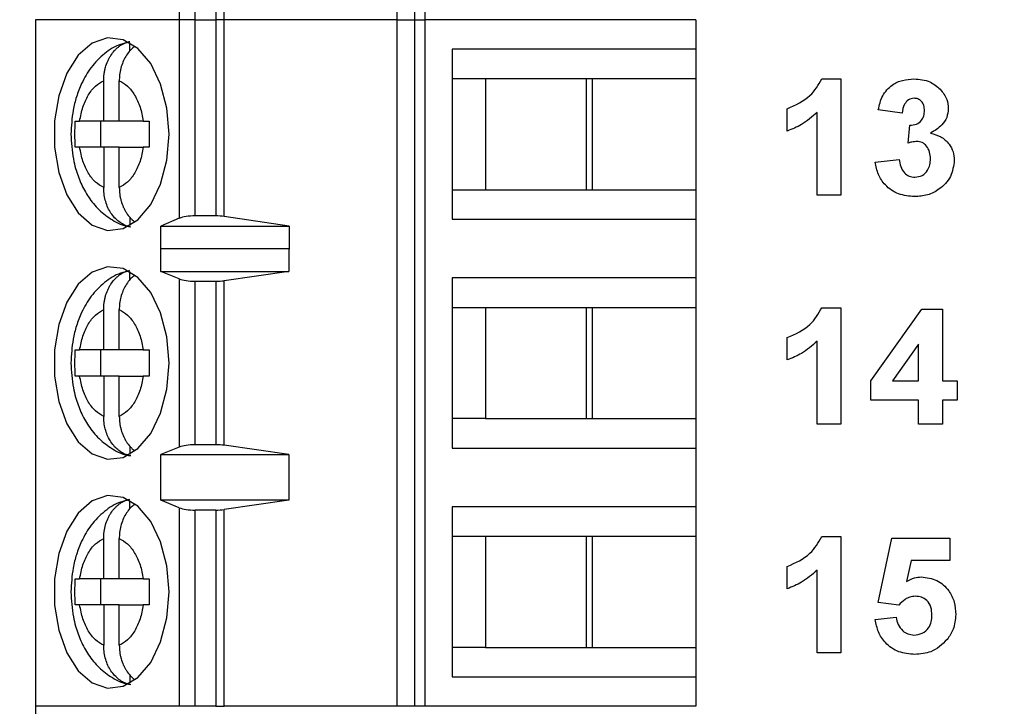
# Model space of a CAD drawing. Units: inches. Extents: x 0.1 to 16.9, y 0.1 to 10.9.
# Drawn here: x 11.5 to 12.1, y 6.4 to 6.8 of the extents above; entities that cross this region are included whole.
import ezdxf

# ---------------------------------------------------------------- set-up
doc = ezdxf.new("R2010")
doc.units = ezdxf.units.IN
doc.header["$MEASUREMENT"] = 0
doc.styles.add('SLDTEXTSTYLE0', font='TXT', dxfattribs={"width": 0.75})
doc.dimstyles.new('SLDDIMSTYLE2', dxfattribs={"dimtxt": 0.137795, "dimasz": 0.13, "dimexe": 0, "dimexo": 0.0625, "dimgap": 0.034449, "dimtad": 0, "dimtih": 1, "dimtoh": 1, "dimrnd": 1e-09, "dimzin": 4, "dimdsep": 46, "dimtxsty": 'SLDTEXTSTYLE0', "dimsah": 1, "dimcen": 0.09, "dimadec": 0, "dimazin": 1, "dimtfac": 1, "dimtofl": 0, "dimtmove": 0, "dimatfit": 3, "dimfxl": 0, "dimfrac": 2, "dimtolj": 1, "dimtzin": 12, "dimarcsym": 0})

# ---------------------------------------------------------------- blocks, each defined once
blk = doc.blocks.new('_D_3')
at = {"color": 7, "linetype": 'Continuous', "lineweight": 18}
for p, q in [((11.53831, 8.72883), (12.84324, 8.72883)), ((12.80387, 8.72883), (12.80387, 6.77603)), ((12.80387, 4.62883), (12.80387, 6.55728)), ((11.53831, 4.62883), (12.84324, 4.62883))]:
    blk.add_line(p, q, dxfattribs=at)
for points in [[(12.80387, 8.72883), (12.78387, 8.59883), (12.82387, 8.59883)], [(12.80387, 4.62883), (12.82387, 4.75883), (12.78387, 4.75883)]]:
    blk.add_solid(points, dxfattribs=at)
at = {"color": 7, "linetype": 'Continuous', "lineweight": 18, "insert": (12.62569, 6.7349), "char_height": 0.137795, "attachment_point": 1, "style": 'SLDTEXTSTYLE0'}
blk.add_mtext('4.10', dxfattribs=at)

msp = doc.modelspace()

# ---------------------------------------------------------------- linework, layer by layer
at = {"color": 7, "linetype": 'Continuous', "lineweight": 25}
for p, q in [((11.72597, 7.23139), (11.72597, 6.818)), ((11.73664, 7.23139), (11.73664, 6.818)), ((11.74297, 6.818), (11.74297, 7.23139)), ((11.59501, 6.93754), (11.59501, 6.818)), ((11.60449, 6.818), (11.60449, 6.93611)), ((11.61694, 6.93611), (11.61694, 6.818)), ((11.62202, 6.818), (11.62202, 6.93646)), ((11.50839, 6.818), (11.50839, 6.40462)), ((11.59501, 6.818), (11.50839, 6.818)), ((11.59501, 6.818), (11.59501, 6.69841)), ((11.60449, 6.818), (11.59501, 6.818)), ((11.60449, 6.69989), (11.60449, 6.818)), ((11.60449, 6.818), (11.61694, 6.818)), ((11.61694, 6.818), (11.61694, 6.69989)), ((11.62202, 6.818), (11.61694, 6.818)), ((11.62202, 6.69954), (11.62202, 6.818)), ((11.72597, 6.818), (11.62202, 6.818)), ((11.72597, 6.818), (11.72597, 6.40462)), ((11.72597, 6.818), (11.73664, 6.818)), ((11.73664, 6.818), (11.73664, 6.40462)), ((11.73664, 6.818), (11.74297, 6.818)), ((11.74297, 6.40462), (11.74297, 6.818)), ((11.90603, 6.818), (11.74297, 6.818)), ((11.90603, 6.818), (11.90603, 6.80029)), ((11.5653, 6.79916), (11.5653, 6.80412)), ((11.75929, 6.80029), (11.75929, 6.69793)), ((11.90603, 6.80029), (11.75929, 6.80029)), ((11.90603, 6.80029), (11.90603, 6.78257)), ((11.5495, 6.75698), (11.5495, 6.78123)), ((11.5589, 6.75698), (11.5589, 6.78123)), ((11.75929, 6.78257), (11.77928, 6.78257)), ((11.77928, 6.78257), (11.84378, 6.78257)), ((11.77928, 6.78257), (11.77928, 6.71564)), ((11.84006, 6.71564), (11.84006, 6.78257)), ((11.84378, 6.78257), (11.90603, 6.78257)), ((11.84378, 6.71564), (11.84378, 6.78257)), ((11.90603, 6.78257), (11.90603, 6.71564)), ((11.98189, 6.78237), (11.99333, 6.78237)), ((11.99333, 6.78237), (11.99333, 6.71237)), ((11.96102, 6.75096), (11.96102, 6.76442)), ((12.03012, 6.76173), (12.01576, 6.76375)), ((11.5495, 6.75698), (11.53503, 6.75698)), ((11.54768, 6.75698), (11.54768, 6.74123)), ((11.5589, 6.75698), (11.5495, 6.75698)), ((11.57336, 6.75698), (11.5589, 6.75698)), ((11.97897, 6.71237), (11.97897, 6.76221)), ((12.03371, 6.74369), (12.03486, 6.75455)), ((11.5495, 6.74123), (11.53503, 6.74123)), ((11.5495, 6.74123), (11.5495, 6.71699)), ((11.5589, 6.74123), (11.5495, 6.74123)), ((11.5589, 6.71699), (11.5589, 6.74123)), ((11.5589, 6.74123), (11.57336, 6.74123)), ((12.01397, 6.73226), (12.02833, 6.73391)), ((11.75929, 6.71564), (11.77928, 6.71564)), ((11.77928, 6.71564), (11.84378, 6.71564)), ((11.84378, 6.71564), (11.90603, 6.71564)), ((11.90603, 6.71564), (11.90603, 6.69793)), ((11.99333, 6.71237), (11.97897, 6.71237)), ((11.5653, 6.69898), (11.5653, 6.6941)), ((11.59501, 6.69841), (11.58383, 6.69371)), ((11.61694, 6.69989), (11.60449, 6.69989)), ((11.66117, 6.69371), (11.62202, 6.69954)), ((11.75929, 6.69793), (11.90603, 6.69793)), ((11.90603, 6.69793), (11.90603, 6.66249)), ((11.58383, 6.69371), (11.66117, 6.69371)), ((11.58383, 6.67993), (11.58383, 6.69371)), ((11.66117, 6.69371), (11.66117, 6.67993)), ((11.58383, 6.67993), (11.58391, 6.68021)), ((11.58391, 6.66643), (11.58391, 6.68021)), ((11.58391, 6.68021), (11.66093, 6.68021)), ((11.66093, 6.68021), (11.66093, 6.66643)), ((11.66093, 6.68021), (11.66117, 6.67993)), ((11.5653, 6.66136), (11.5653, 6.66632)), ((11.59501, 6.66195), (11.58391, 6.66643)), ((11.58391, 6.66643), (11.66093, 6.66643)), ((11.59501, 6.66195), (11.59501, 6.56067)), ((11.66093, 6.66643), (11.62202, 6.66087)), ((11.90603, 6.66249), (11.75929, 6.66249)), ((11.75929, 6.66249), (11.75929, 6.56013)), ((11.90603, 6.66249), (11.90603, 6.64478)), ((11.60449, 6.66052), (11.61694, 6.66052)), ((11.60449, 6.5621), (11.60449, 6.66052)), ((11.61694, 6.66052), (11.61694, 6.5621)), ((11.62202, 6.56175), (11.62202, 6.66087)), ((11.75929, 6.64478), (11.77928, 6.64478)), ((11.77928, 6.64478), (11.84378, 6.64478)), ((11.77928, 6.64478), (11.77928, 6.57785)), ((11.84006, 6.57785), (11.84006, 6.64478)), ((11.84378, 6.64478), (11.90603, 6.64478)), ((11.84378, 6.57785), (11.84378, 6.64478)), ((11.90603, 6.64478), (11.90603, 6.57785)), ((11.98189, 6.64458), (11.99333, 6.64458)), ((11.99333, 6.64458), (11.99333, 6.57458)), ((11.5495, 6.61919), (11.5495, 6.64343)), ((11.5589, 6.61919), (11.5589, 6.64343)), ((12.01128, 6.60056), (12.0419, 6.64368)), ((12.0419, 6.64368), (12.05435, 6.64368)), ((12.05435, 6.64368), (12.05435, 6.6006)), ((11.96102, 6.61317), (11.96102, 6.62663)), ((11.97897, 6.57458), (11.97897, 6.62441)), ((12.04, 6.62268), (12.02433, 6.6006)), ((12.04, 6.6006), (12.04, 6.62268)), ((11.5495, 6.61919), (11.53503, 6.61919)), ((11.54768, 6.61919), (11.54768, 6.60344)), ((11.5589, 6.61919), (11.5495, 6.61919)), ((11.57336, 6.61919), (11.5589, 6.61919)), ((11.5495, 6.60344), (11.53503, 6.60344)), ((11.5495, 6.60344), (11.5495, 6.57919)), ((11.5589, 6.60344), (11.5495, 6.60344)), ((11.5589, 6.57919), (11.5589, 6.60344)), ((11.5589, 6.60344), (11.57336, 6.60344)), ((12.01128, 6.58894), (12.01128, 6.60056)), ((12.02433, 6.6006), (12.04, 6.6006)), ((12.05435, 6.6006), (12.06333, 6.6006)), ((12.06333, 6.6006), (12.06333, 6.58894)), ((12.04, 6.58894), (12.01128, 6.58894)), ((12.04, 6.57458), (12.04, 6.58894)), ((12.05435, 6.58894), (12.05435, 6.57458)), ((12.06333, 6.58894), (12.05435, 6.58894)), ((11.77928, 6.57785), (11.75929, 6.57785)), ((11.77928, 6.57785), (11.84378, 6.57785)), ((11.84378, 6.57785), (11.90603, 6.57785)), ((11.90603, 6.57785), (11.90603, 6.56013)), ((11.99333, 6.57458), (11.97897, 6.57458)), ((12.05435, 6.57458), (12.04, 6.57458)), ((11.5653, 6.56118), (11.5653, 6.5563)), ((11.61694, 6.5621), (11.60449, 6.5621)), ((11.66093, 6.55619), (11.62202, 6.56175)), ((11.59501, 6.56067), (11.58391, 6.55619)), ((11.58391, 6.55619), (11.66093, 6.55619)), ((11.58391, 6.52863), (11.58391, 6.55619)), ((11.66093, 6.55619), (11.66093, 6.52863)), ((11.75929, 6.56013), (11.90603, 6.56013)), ((11.90603, 6.56013), (11.90603, 6.5247)), ((11.5653, 6.52357), (11.5653, 6.52853)), ((11.59501, 6.52416), (11.58391, 6.52863)), ((11.66093, 6.52863), (11.58391, 6.52863)), ((11.66093, 6.52863), (11.62202, 6.52307)), ((11.59501, 6.52416), (11.59501, 6.40462)), ((11.61694, 6.52273), (11.60449, 6.52273)), ((11.60449, 6.40462), (11.60449, 6.52273)), ((11.61694, 6.52273), (11.61694, 6.40462)), ((11.62202, 6.40462), (11.62202, 6.52307)), ((11.90603, 6.5247), (11.75929, 6.5247)), ((11.75929, 6.5247), (11.75929, 6.42234)), ((11.90603, 6.5247), (11.90603, 6.50698)), ((11.5495, 6.48139), (11.5495, 6.50564)), ((11.5589, 6.48139), (11.5589, 6.50564)), ((11.75929, 6.50698), (11.77928, 6.50698)), ((11.77928, 6.50698), (11.84378, 6.50698)), ((11.77928, 6.50698), (11.77928, 6.44005)), ((11.84006, 6.44005), (11.84006, 6.50698)), ((11.84378, 6.50698), (11.90603, 6.50698)), ((11.84378, 6.44005), (11.84378, 6.50698)), ((11.90603, 6.50698), (11.90603, 6.44005)), ((11.98189, 6.50678), (11.99333, 6.50678)), ((11.99333, 6.50678), (11.99333, 6.43678)), ((12.01576, 6.46716), (12.02384, 6.50589)), ((12.02384, 6.50589), (12.05884, 6.50589)), ((12.05884, 6.50589), (12.05884, 6.49242)), ((12.03556, 6.49242), (12.03277, 6.47975)), ((12.05884, 6.49242), (12.03556, 6.49242)), ((11.96102, 6.47537), (11.96102, 6.48883)), ((11.97897, 6.43678), (11.97897, 6.48662)), ((11.5495, 6.48139), (11.53503, 6.48139)), ((11.54768, 6.48139), (11.54768, 6.46564)), ((11.5589, 6.48139), (11.5495, 6.48139)), ((11.57336, 6.48139), (11.5589, 6.48139)), ((12.02816, 6.4655), (12.01576, 6.46716)), ((11.5495, 6.46564), (11.53503, 6.46564)), ((11.5495, 6.46564), (11.5495, 6.4414)), ((11.5589, 6.46564), (11.5495, 6.46564)), ((11.5589, 6.4414), (11.5589, 6.46564)), ((11.5589, 6.46564), (11.57336, 6.46564)), ((12.01397, 6.45681), (12.02653, 6.45832)), ((11.77928, 6.44005), (11.75929, 6.44005)), ((11.77928, 6.44005), (11.84378, 6.44005)), ((11.84378, 6.44005), (11.90603, 6.44005)), ((11.90603, 6.44005), (11.90603, 6.42234)), ((11.99333, 6.43678), (11.97897, 6.43678)), ((11.5653, 6.42339), (11.5653, 6.41851)), ((11.75929, 6.42234), (11.90603, 6.42234)), ((11.90603, 6.42234), (11.90603, 6.40462)), ((11.59501, 6.40462), (11.50839, 6.40462)), ((11.50839, 6.40462), (11.50839, 5.99123)), ((11.60449, 6.40462), (11.59501, 6.40462)), ((11.61694, 6.40462), (11.60449, 6.40462)), ((11.61694, 6.40462), (11.62202, 6.40462)), ((11.72597, 6.40462), (11.62202, 6.40462)), ((11.73664, 6.40462), (11.72597, 6.40462)), ((11.74297, 6.40462), (11.73664, 6.40462)), ((11.90603, 6.40462), (11.74297, 6.40462))]:
    msp.add_line(p, q, dxfattribs=at)
at = {"color": 7, "linetype": 'Continuous', "lineweight": 25, "flags": 128}
for points in [[(11.58885, 6.74911), (11.58756, 6.76477), (11.5838, 6.77928), (11.57785, 6.79155), (11.57014, 6.80067), (11.56125, 6.80596), (11.55183, 6.80704), (11.5426, 6.80382), (11.53422, 6.79655), (11.52732, 6.78575), (11.52242, 6.77224), (11.51987, 6.75701), (11.51987, 6.7412), (11.52242, 6.72597), (11.52732, 6.71246), (11.53422, 6.70166), (11.5426, 6.69439), (11.55183, 6.69117), (11.56125, 6.69225), (11.57014, 6.69755), (11.57785, 6.70667), (11.5838, 6.71893), (11.58756, 6.73344), (11.58885, 6.74911)], [(11.58885, 6.61131), (11.58756, 6.62698), (11.5838, 6.64148), (11.57785, 6.65375), (11.57014, 6.66287), (11.56125, 6.66817), (11.55183, 6.66925), (11.5426, 6.66603), (11.53422, 6.65875), (11.52732, 6.64796), (11.52242, 6.63445), (11.51987, 6.61922), (11.51987, 6.6034), (11.52242, 6.58818), (11.52732, 6.57466), (11.53422, 6.56387), (11.5426, 6.55659), (11.55183, 6.55338), (11.56125, 6.55446), (11.57014, 6.55975), (11.57785, 6.56887), (11.5838, 6.58114), (11.58756, 6.59564), (11.58885, 6.61131)], [(11.58885, 6.47352), (11.58756, 6.48918), (11.5838, 6.50369), (11.57785, 6.51596), (11.57014, 6.52508), (11.56125, 6.53037), (11.55183, 6.53145), (11.5426, 6.52823), (11.53422, 6.52096), (11.52732, 6.51016), (11.52242, 6.49665), (11.51987, 6.48142), (11.51987, 6.46561), (11.52242, 6.45038), (11.52732, 6.43687), (11.53422, 6.42607), (11.5426, 6.4188), (11.55183, 6.41558), (11.56125, 6.41666), (11.57014, 6.42196), (11.57785, 6.43108), (11.5838, 6.44334), (11.58756, 6.45785), (11.58885, 6.47352)]]:
    msp.add_lwpolyline(points, dxfattribs=at)
at = {"color": 7, "linetype": 'Continuous', "lineweight": 25}
for centre, ratio, start_param, end_param in [((11.60449, 6.6962), 0.312591, 1.570796, 2.50226), ((11.61694, 6.6962), 0.312591, 1.126178, 1.570796), ((11.60449, 6.66407), 0.3, 3.780925, 4.712389), ((11.61694, 6.66407), 0.3, 4.712389, 5.157007), ((11.60449, 6.55856), 0.3, 1.570796, 2.50226), ((11.61694, 6.55856), 0.3, 1.126178, 1.570796), ((11.60449, 6.52627), 0.3, 3.780925, 4.712389), ((11.61694, 6.52627), 0.3, 4.712389, 5.157007)]:
    msp.add_ellipse(centre, major_axis=(0.01181, 0), ratio=ratio, start_param=start_param, end_param=end_param, dxfattribs=at)
for points, knots in [([(11.56506, 6.80437), (11.56323, 6.80404), (11.5577, 6.80305), (11.54966, 6.79772), (11.54179, 6.78967), (11.53643, 6.78058), (11.53304, 6.77175), (11.53044, 6.76161), (11.53005, 6.75394), (11.5298, 6.74911)], [0, 0, 0, 0, 0.0811826, 0.2449641, 0.4123215, 0.5740226, 0.6942005, 0.8072437, 1, 1, 1, 1]), ([(11.5495, 6.78123), (11.54955, 6.78259), (11.54962, 6.78464), (11.55009, 6.78734), (11.55073, 6.78998), (11.55164, 6.79251), (11.55279, 6.79486), (11.5541, 6.79706), (11.55561, 6.79902), (11.5573, 6.80071), (11.55869, 6.80188), (11.5602, 6.8029), (11.56182, 6.80377), (11.56352, 6.80447), (11.5647, 6.80477), (11.5653, 6.80492)], [0, 0, 0, 0, 0.121617, 0.183995, 0.246834, 0.368477, 0.430961, 0.493931, 0.612862, 0.673928, 0.735459, 0.800128, 0.865354, 0.932365, 1, 1, 1, 1]), ([(11.56809, 6.80177), (11.56742, 6.80125), (11.56584, 6.80002), (11.56374, 6.79746), (11.5618, 6.79428), (11.56033, 6.79073), (11.55933, 6.78689), (11.55894, 6.78368), (11.55891, 6.78177), (11.5589, 6.78123)], [0, 0, 0, 0, 0.119833, 0.282979, 0.442343, 0.606221, 0.767601, 0.933468, 1, 1, 1, 1]), ([(11.53503, 6.75698), (11.53559, 6.75985), (11.53671, 6.76559), (11.5401, 6.77273), (11.54436, 6.77843), (11.54779, 6.78029), (11.5495, 6.78123)], [0, 0, 0, 0, 0.249852, 0.499989, 0.749852, 1, 1, 1, 1]), ([(11.5589, 6.78123), (11.56061, 6.78029), (11.56403, 6.77842), (11.56829, 6.77274), (11.57169, 6.76559), (11.57281, 6.75985), (11.57336, 6.75698)], [0, 0, 0, 0, 0.249852, 0.499989, 0.749852, 1, 1, 1, 1]), ([(11.96102, 6.76442), (11.96598, 6.76662), (11.97482, 6.77052), (11.97973, 6.77876), (11.98189, 6.78237)], [0, 0, 0, 0, 0.561303, 1, 1, 1, 1]), ([(12.01576, 6.76375), (12.01645, 6.76662), (12.01781, 6.77234), (12.02336, 6.77876), (12.03036, 6.78189), (12.03496, 6.78221), (12.03726, 6.78237)], [0, 0, 0, 0, 0.280654, 0.559158, 0.779462, 1, 1, 1, 1]), ([(12.03726, 6.78237), (12.0406, 6.78211), (12.04656, 6.78164), (12.05107, 6.77778), (12.05305, 6.77608)], [0, 0, 0, 0, 0.55981, 1, 1, 1, 1]), ([(12.05305, 6.77608), (12.0546, 6.77415), (12.05736, 6.77071), (12.05776, 6.76635), (12.05794, 6.76442)], [0, 0, 0, 0, 0.559641, 1, 1, 1, 1]), ([(12.03732, 6.77071), (12.03614, 6.77049), (12.03377, 6.77007), (12.03091, 6.76659), (12.03042, 6.76358), (12.03012, 6.76173)], [0, 0, 0, 0, 0.278589, 0.55888, 1, 1, 1, 1]), ([(12.04359, 6.76325), (12.04352, 6.76428), (12.0434, 6.76633), (12.04195, 6.76889), (12.03975, 6.7705), (12.03813, 6.77064), (12.03732, 6.77071)], [0, 0, 0, 0, 0.280619, 0.560032, 0.779852, 1, 1, 1, 1]), ([(12.03486, 6.75455), (12.03619, 6.7546), (12.03884, 6.7547), (12.04191, 6.75705), (12.04339, 6.76015), (12.04352, 6.76221), (12.04359, 6.76325)], [0, 0, 0, 0, 0.280326, 0.558523, 0.779029, 1, 1, 1, 1]), ([(12.05794, 6.76442), (12.05775, 6.76263), (12.05737, 6.75903), (12.05364, 6.75353), (12.04964, 6.75116), (12.0472, 6.74972)], [0, 0, 0, 0, 0.279835, 0.559845, 1, 1, 1, 1]), ([(11.53234, 6.75698), (11.53272, 6.75698), (11.5335, 6.75698), (11.53452, 6.75698), (11.53503, 6.75698)], [0, 0, 0, 0, 0.497087, 1, 1, 1, 1]), ([(11.57336, 6.75698), (11.57391, 6.75698), (11.57501, 6.75698), (11.57631, 6.75698), (11.57697, 6.75698)], [0, 0, 0, 0, 0.49711, 1, 1, 1, 1]), ([(11.97897, 6.76221), (11.97595, 6.75956), (11.97057, 6.75484), (11.96394, 6.75215), (11.96102, 6.75096)], [0, 0, 0, 0, 0.559725, 1, 1, 1, 1]), ([(11.5298, 6.74911), (11.53007, 6.74406), (11.53043, 6.73702), (11.53284, 6.7272), (11.53565, 6.71935), (11.54029, 6.71091), (11.54654, 6.70323), (11.55464, 6.69722), (11.56138, 6.69373), (11.56532, 6.69342), (11.56578, 6.69338)], [0, 0, 0, 0, 0.198538, 0.277124, 0.406996, 0.540313, 0.682683, 0.829381, 0.979783, 1, 1, 1, 1]), ([(12.0472, 6.74972), (12.04935, 6.74912), (12.05364, 6.74792), (12.05836, 6.74368), (12.06114, 6.73859), (12.0614, 6.7351), (12.06153, 6.73335)], [0, 0, 0, 0, 0.28015, 0.559723, 0.779777, 1, 1, 1, 1]), ([(11.53503, 6.74123), (11.53453, 6.74123), (11.5335, 6.74123), (11.53273, 6.74123), (11.53234, 6.74123)], [0, 0, 0, 0, 0.49711, 1, 1, 1, 1]), ([(11.5495, 6.71699), (11.54779, 6.71792), (11.54437, 6.71979), (11.5401, 6.72548), (11.53671, 6.73262), (11.53559, 6.73836), (11.53503, 6.74123)], [0, 0, 0, 0, 0.249852, 0.499989, 0.749852, 1, 1, 1, 1]), ([(11.57336, 6.74123), (11.57281, 6.73836), (11.57169, 6.73263), (11.5683, 6.72548), (11.56404, 6.71979), (11.56061, 6.71792), (11.5589, 6.71699)], [0, 0, 0, 0, 0.249852, 0.499989, 0.749852, 1, 1, 1, 1]), ([(11.57697, 6.74123), (11.57632, 6.74123), (11.57501, 6.74123), (11.57392, 6.74123), (11.57336, 6.74123)], [0, 0, 0, 0, 0.497087, 1, 1, 1, 1]), ([(12.03906, 6.74468), (12.03804, 6.7446), (12.03622, 6.74445), (12.03448, 6.74392), (12.03371, 6.74369)], [0, 0, 0, 0, 0.55968, 1, 1, 1, 1]), ([(12.04717, 6.73423), (12.0471, 6.73562), (12.04695, 6.73839), (12.0451, 6.74186), (12.04233, 6.74428), (12.04015, 6.74455), (12.03906, 6.74468)], [0, 0, 0, 0, 0.2807355, 0.5602962, 0.7802924, 1, 1, 1, 1]), ([(12.02833, 6.73391), (12.02857, 6.73245), (12.02904, 6.72953), (12.03116, 6.7259), (12.0343, 6.72352), (12.03663, 6.72327), (12.03779, 6.72314)], [0, 0, 0, 0, 0.280727, 0.560371, 0.780267, 1, 1, 1, 1]), ([(12.06153, 6.73335), (12.06107, 6.72996), (12.06014, 6.72317), (12.05333, 6.71606), (12.04551, 6.71203), (12.04018, 6.71166), (12.03751, 6.71148)], [0, 0, 0, 0, 0.279054, 0.558762, 0.779238, 1, 1, 1, 1]), ([(12.03779, 6.72314), (12.03932, 6.72336), (12.04237, 6.72379), (12.04547, 6.727), (12.04699, 6.73064), (12.04711, 6.73304), (12.04717, 6.73423)], [0, 0, 0, 0, 0.278835, 0.558287, 0.778836, 1, 1, 1, 1]), ([(12.03751, 6.71148), (12.03426, 6.71176), (12.02776, 6.71233), (12.0201, 6.71769), (12.01537, 6.72472), (12.01444, 6.72974), (12.01397, 6.73226)], [0, 0, 0, 0, 0.280014, 0.55937, 0.779555, 1, 1, 1, 1]), ([(11.5653, 6.6933), (11.56428, 6.69358), (11.56221, 6.69415), (11.55931, 6.6958), (11.55665, 6.69802), (11.55434, 6.70074), (11.55241, 6.70394), (11.55093, 6.70748), (11.54994, 6.71133), (11.54954, 6.71454), (11.54951, 6.71644), (11.5495, 6.71699)], [0, 0, 0, 0, 0.116564, 0.236522, 0.353083, 0.472994, 0.590125, 0.710575, 0.829188, 0.951099, 1, 1, 1, 1]), ([(11.5589, 6.71699), (11.55895, 6.71563), (11.55902, 6.71357), (11.55949, 6.71087), (11.56012, 6.70824), (11.56103, 6.70571), (11.56219, 6.70335), (11.56349, 6.70116), (11.56501, 6.6992), (11.56661, 6.69757), (11.56746, 6.69689), (11.56784, 6.69658)], [0, 0, 0, 0, 0.167794, 0.253856, 0.340555, 0.508386, 0.594594, 0.681473, 0.845562, 0.929814, 1, 1, 1, 1]), ([(11.56506, 6.66657), (11.56323, 6.66625), (11.5577, 6.66525), (11.54966, 6.65992), (11.54179, 6.65188), (11.53643, 6.64278), (11.53304, 6.63395), (11.53044, 6.62382), (11.53005, 6.61615), (11.5298, 6.61131)], [0, 0, 0, 0, 0.081183, 0.244964, 0.412321, 0.574023, 0.6942, 0.807244, 1, 1, 1, 1]), ([(11.5495, 6.64343), (11.54955, 6.64479), (11.54962, 6.64685), (11.55009, 6.64954), (11.55073, 6.65218), (11.55164, 6.65471), (11.55279, 6.65707), (11.5541, 6.65926), (11.55561, 6.66123), (11.5573, 6.66292), (11.55869, 6.66408), (11.5602, 6.66511), (11.56182, 6.66598), (11.56352, 6.66668), (11.5647, 6.66697), (11.5653, 6.66712)], [0, 0, 0, 0, 0.121617, 0.183995, 0.246834, 0.368477, 0.430961, 0.493931, 0.612862, 0.673928, 0.735459, 0.800128, 0.865354, 0.932365, 1, 1, 1, 1]), ([(11.56809, 6.66398), (11.56742, 6.66345), (11.56584, 6.66222), (11.56374, 6.65967), (11.5618, 6.65648), (11.56033, 6.65294), (11.55933, 6.64909), (11.55894, 6.64588), (11.55891, 6.64398), (11.5589, 6.64343)], [0, 0, 0, 0, 0.119833, 0.282979, 0.442343, 0.606221, 0.767601, 0.933468, 1, 1, 1, 1]), ([(11.96102, 6.62663), (11.96598, 6.62882), (11.97482, 6.63272), (11.97973, 6.64096), (11.98189, 6.64458)], [0, 0, 0, 0, 0.561303, 1, 1, 1, 1]), ([(11.53503, 6.61919), (11.53559, 6.62205), (11.53671, 6.62779), (11.5401, 6.63494), (11.54436, 6.64063), (11.54779, 6.6425), (11.5495, 6.64343)], [0, 0, 0, 0, 0.249852, 0.499989, 0.749852, 1, 1, 1, 1]), ([(11.5589, 6.64343), (11.56061, 6.6425), (11.56403, 6.64063), (11.56829, 6.63494), (11.57169, 6.6278), (11.57281, 6.62206), (11.57336, 6.61919)], [0, 0, 0, 0, 0.249852, 0.499989, 0.749852, 1, 1, 1, 1]), ([(11.97897, 6.62441), (11.97595, 6.62177), (11.97057, 6.61704), (11.96394, 6.61435), (11.96102, 6.61317)], [0, 0, 0, 0, 0.559725, 1, 1, 1, 1]), ([(11.53234, 6.61919), (11.53272, 6.61919), (11.5335, 6.61919), (11.53452, 6.61919), (11.53503, 6.61919)], [0, 0, 0, 0, 0.497087, 1, 1, 1, 1]), ([(11.57336, 6.61919), (11.57391, 6.61919), (11.57501, 6.61919), (11.57631, 6.61919), (11.57697, 6.61919)], [0, 0, 0, 0, 0.49711, 1, 1, 1, 1]), ([(11.5298, 6.61131), (11.53007, 6.60627), (11.53043, 6.59923), (11.53284, 6.58941), (11.53565, 6.58156), (11.54029, 6.57311), (11.54654, 6.56543), (11.55464, 6.55942), (11.56138, 6.55594), (11.56532, 6.55562), (11.56578, 6.55558)], [0, 0, 0, 0, 0.1985379, 0.2771241, 0.4069956, 0.5403132, 0.6826835, 0.8293815, 0.9797834, 1, 1, 1, 1]), ([(11.53503, 6.60344), (11.53453, 6.60344), (11.5335, 6.60344), (11.53273, 6.60344), (11.53234, 6.60344)], [0, 0, 0, 0, 0.49711, 1, 1, 1, 1]), ([(11.5495, 6.57919), (11.54779, 6.58013), (11.54437, 6.582), (11.5401, 6.58768), (11.53671, 6.59482), (11.53559, 6.60057), (11.53503, 6.60344)], [0, 0, 0, 0, 0.249852, 0.499989, 0.749852, 1, 1, 1, 1]), ([(11.57336, 6.60344), (11.57281, 6.60057), (11.57169, 6.59483), (11.5683, 6.58769), (11.56404, 6.58199), (11.56061, 6.58013), (11.5589, 6.57919)], [0, 0, 0, 0, 0.249852, 0.499989, 0.749852, 1, 1, 1, 1]), ([(11.57697, 6.60344), (11.57632, 6.60344), (11.57501, 6.60344), (11.57392, 6.60344), (11.57336, 6.60344)], [0, 0, 0, 0, 0.497087, 1, 1, 1, 1]), ([(11.5653, 6.5555), (11.56428, 6.55578), (11.56221, 6.55635), (11.55931, 6.55801), (11.55665, 6.56022), (11.55434, 6.56295), (11.55241, 6.56614), (11.55093, 6.56969), (11.54994, 6.57353), (11.54954, 6.57674), (11.54951, 6.57865), (11.5495, 6.57919)], [0, 0, 0, 0, 0.116564, 0.236522, 0.353083, 0.472994, 0.590125, 0.710575, 0.829188, 0.951099, 1, 1, 1, 1]), ([(11.5589, 6.57919), (11.55895, 6.57783), (11.55902, 6.57578), (11.55949, 6.57308), (11.56012, 6.57044), (11.56103, 6.56791), (11.56219, 6.56556), (11.56349, 6.56336), (11.56501, 6.5614), (11.56661, 6.55977), (11.56746, 6.55909), (11.56784, 6.55879)], [0, 0, 0, 0, 0.167794, 0.253856, 0.340555, 0.508386, 0.594594, 0.681473, 0.845562, 0.929814, 1, 1, 1, 1]), ([(11.56506, 6.52878), (11.56323, 6.52845), (11.5577, 6.52746), (11.54966, 6.52213), (11.54179, 6.51408), (11.53643, 6.50499), (11.53304, 6.49616), (11.53044, 6.48602), (11.53005, 6.47835), (11.5298, 6.47352)], [0, 0, 0, 0, 0.081183, 0.244964, 0.412321, 0.574023, 0.6942, 0.807244, 1, 1, 1, 1]), ([(11.5495, 6.50564), (11.54955, 6.50699), (11.54962, 6.50905), (11.55009, 6.51175), (11.55073, 6.51439), (11.55164, 6.51692), (11.55279, 6.51927), (11.5541, 6.52146), (11.55561, 6.52343), (11.5573, 6.52512), (11.55869, 6.52629), (11.5602, 6.52731), (11.56182, 6.52818), (11.56352, 6.52888), (11.5647, 6.52918), (11.5653, 6.52933)], [0, 0, 0, 0, 0.121617, 0.183995, 0.246834, 0.368477, 0.430961, 0.493931, 0.612862, 0.673928, 0.735459, 0.800128, 0.865354, 0.932365, 1, 1, 1, 1]), ([(11.56809, 6.52618), (11.56742, 6.52566), (11.56584, 6.52442), (11.56374, 6.52187), (11.5618, 6.51869), (11.56033, 6.51514), (11.55933, 6.51129), (11.55894, 6.50809), (11.55891, 6.50618), (11.5589, 6.50564)], [0, 0, 0, 0, 0.119833, 0.282979, 0.442343, 0.606221, 0.767601, 0.933468, 1, 1, 1, 1]), ([(11.53503, 6.48139), (11.53559, 6.48426), (11.53671, 6.49), (11.5401, 6.49714), (11.54436, 6.50283), (11.54779, 6.5047), (11.5495, 6.50564)], [0, 0, 0, 0, 0.249852, 0.499989, 0.749852, 1, 1, 1, 1]), ([(11.5589, 6.50564), (11.56061, 6.5047), (11.56403, 6.50283), (11.56829, 6.49715), (11.57169, 6.49), (11.57281, 6.48426), (11.57336, 6.48139)], [0, 0, 0, 0, 0.249852, 0.499989, 0.749852, 1, 1, 1, 1]), ([(11.96102, 6.48883), (11.96598, 6.49103), (11.97482, 6.49493), (11.97973, 6.50317), (11.98189, 6.50678)], [0, 0, 0, 0, 0.561303, 1, 1, 1, 1]), ([(11.97897, 6.48662), (11.97595, 6.48397), (11.97057, 6.47925), (11.96394, 6.47656), (11.96102, 6.47537)], [0, 0, 0, 0, 0.559725, 1, 1, 1, 1]), ([(11.53234, 6.48139), (11.53272, 6.48139), (11.5335, 6.48139), (11.53452, 6.48139), (11.53503, 6.48139)], [0, 0, 0, 0, 0.497087, 1, 1, 1, 1]), ([(11.57336, 6.48139), (11.57391, 6.48139), (11.57501, 6.48139), (11.57631, 6.48139), (11.57697, 6.48139)], [0, 0, 0, 0, 0.49711, 1, 1, 1, 1]), ([(12.03277, 6.47975), (12.03433, 6.48063), (12.03711, 6.4822), (12.04028, 6.48244), (12.04168, 6.48255)], [0, 0, 0, 0, 0.559963, 1, 1, 1, 1]), ([(12.04168, 6.48255), (12.0449, 6.48214), (12.05134, 6.48131), (12.05822, 6.47495), (12.06194, 6.46745), (12.06227, 6.4624), (12.06243, 6.45986)], [0, 0, 0, 0, 0.279197, 0.558826, 0.779163, 1, 1, 1, 1]), ([(11.5298, 6.47352), (11.53007, 6.46847), (11.53043, 6.46143), (11.53284, 6.45161), (11.53565, 6.44376), (11.54029, 6.43532), (11.54654, 6.42763), (11.55464, 6.42163), (11.56138, 6.41814), (11.56532, 6.41783), (11.56578, 6.41779)], [0, 0, 0, 0, 0.1985379, 0.2771241, 0.4069956, 0.5403132, 0.6826835, 0.8293815, 0.9797834, 1, 1, 1, 1]), ([(12.03809, 6.47089), (12.037, 6.47079), (12.03481, 6.4706), (12.03125, 6.46883), (12.02933, 6.46676), (12.02816, 6.4655)], [0, 0, 0, 0, 0.280012, 0.560133, 1, 1, 1, 1]), ([(12.04807, 6.45957), (12.04799, 6.46118), (12.04784, 6.46438), (12.04547, 6.46837), (12.04187, 6.4706), (12.03935, 6.47079), (12.03809, 6.47089)], [0, 0, 0, 0, 0.280895, 0.559439, 0.779483, 1, 1, 1, 1]), ([(11.53503, 6.46564), (11.53453, 6.46564), (11.5335, 6.46564), (11.53273, 6.46564), (11.53234, 6.46564)], [0, 0, 0, 0, 0.49711, 1, 1, 1, 1]), ([(11.5495, 6.4414), (11.54779, 6.44233), (11.54437, 6.4442), (11.5401, 6.44989), (11.53671, 6.45703), (11.53559, 6.46277), (11.53503, 6.46564)], [0, 0, 0, 0, 0.2498515, 0.4999889, 0.7498518, 1, 1, 1, 1]), ([(11.57336, 6.46564), (11.57281, 6.46277), (11.57169, 6.45703), (11.5683, 6.44989), (11.56404, 6.4442), (11.56061, 6.44233), (11.5589, 6.4414)], [0, 0, 0, 0, 0.249852, 0.499989, 0.749852, 1, 1, 1, 1]), ([(11.57697, 6.46564), (11.57632, 6.46564), (11.57501, 6.46564), (11.57392, 6.46564), (11.57336, 6.46564)], [0, 0, 0, 0, 0.497087, 1, 1, 1, 1]), ([(12.03775, 6.43589), (12.03447, 6.43615), (12.0279, 6.43667), (12.02013, 6.44207), (12.01546, 6.44922), (12.01447, 6.45428), (12.01397, 6.45681)], [0, 0, 0, 0, 0.280093, 0.559168, 0.779375, 1, 1, 1, 1]), ([(12.02653, 6.45832), (12.02683, 6.45679), (12.02743, 6.45372), (12.03013, 6.45019), (12.03355, 6.44794), (12.03599, 6.44768), (12.03722, 6.44755)], [0, 0, 0, 0, 0.280333, 0.559948, 0.780025, 1, 1, 1, 1]), ([(12.03722, 6.44755), (12.03893, 6.44775), (12.04235, 6.44814), (12.04618, 6.45141), (12.04787, 6.45554), (12.04801, 6.45823), (12.04807, 6.45957)], [0, 0, 0, 0, 0.279579, 0.558657, 0.778915, 1, 1, 1, 1]), ([(12.06243, 6.45986), (12.06216, 6.45682), (12.06166, 6.45138), (12.05861, 6.44687), (12.05727, 6.44489)], [0, 0, 0, 0, 0.559396, 1, 1, 1, 1]), ([(12.05727, 6.44489), (12.05419, 6.44193), (12.04866, 6.43664), (12.04109, 6.43612), (12.03775, 6.43589)], [0, 0, 0, 0, 0.558216, 1, 1, 1, 1]), ([(11.5653, 6.41771), (11.56428, 6.41799), (11.56221, 6.41856), (11.55931, 6.42021), (11.55665, 6.42243), (11.55434, 6.42515), (11.55241, 6.42835), (11.55093, 6.43189), (11.54994, 6.43574), (11.54954, 6.43895), (11.54951, 6.44085), (11.5495, 6.4414)], [0, 0, 0, 0, 0.116564, 0.236522, 0.353083, 0.472994, 0.590125, 0.710575, 0.829188, 0.951099, 1, 1, 1, 1]), ([(11.5589, 6.4414), (11.55895, 6.44004), (11.55902, 6.43798), (11.55949, 6.43528), (11.56012, 6.43264), (11.56103, 6.43012), (11.56219, 6.42776), (11.56349, 6.42557), (11.56501, 6.42361), (11.56661, 6.42198), (11.56746, 6.4213), (11.56784, 6.42099)], [0, 0, 0, 0, 0.167794, 0.253856, 0.340555, 0.508386, 0.594594, 0.681473, 0.845562, 0.929814, 1, 1, 1, 1])]:
    msp.add_open_spline(points, degree=3, knots=knots, dxfattribs=at)
for points in [[(11.53234, 6.74123), (11.53227, 6.74386), (11.53214, 6.74911), (11.53227, 6.75436), (11.53234, 6.75698)], [(11.57697, 6.75698), (11.5769, 6.75436), (11.57677, 6.74911), (11.5769, 6.74386), (11.57697, 6.74123)], [(11.53234, 6.60344), (11.53227, 6.60606), (11.53214, 6.61131), (11.53227, 6.61656), (11.53234, 6.61919)], [(11.57697, 6.61919), (11.5769, 6.61656), (11.57677, 6.61131), (11.5769, 6.60606), (11.57697, 6.60344)], [(11.53234, 6.46564), (11.53227, 6.46827), (11.53214, 6.47352), (11.53227, 6.47877), (11.53234, 6.48139)], [(11.57697, 6.48139), (11.5769, 6.47877), (11.57677, 6.47352), (11.5769, 6.46827), (11.57697, 6.46564)]]:
    msp.add_open_spline(points, degree=3, dxfattribs=at)

# ---------------------------------------------------------------- dimensions: what is measured, and where the dimension line sits
at = {"color": 7, "linetype": 'Continuous', "lineweight": 18}
dim = msp.add_linear_dim(base=(12.80387, 4.62883), p1=(11.49894, 8.72883), p2=(11.49894, 4.62883), angle=90, dimstyle='SLDDIMSTYLE2', dxfattribs=at)
dim.commit()
dim.dimension.update_dxf_attribs({"geometry": '_D_3', "text_midpoint": (12.80387, 6.66665), "dimtype": 160})

doc.saveas('drawing.dxf')
